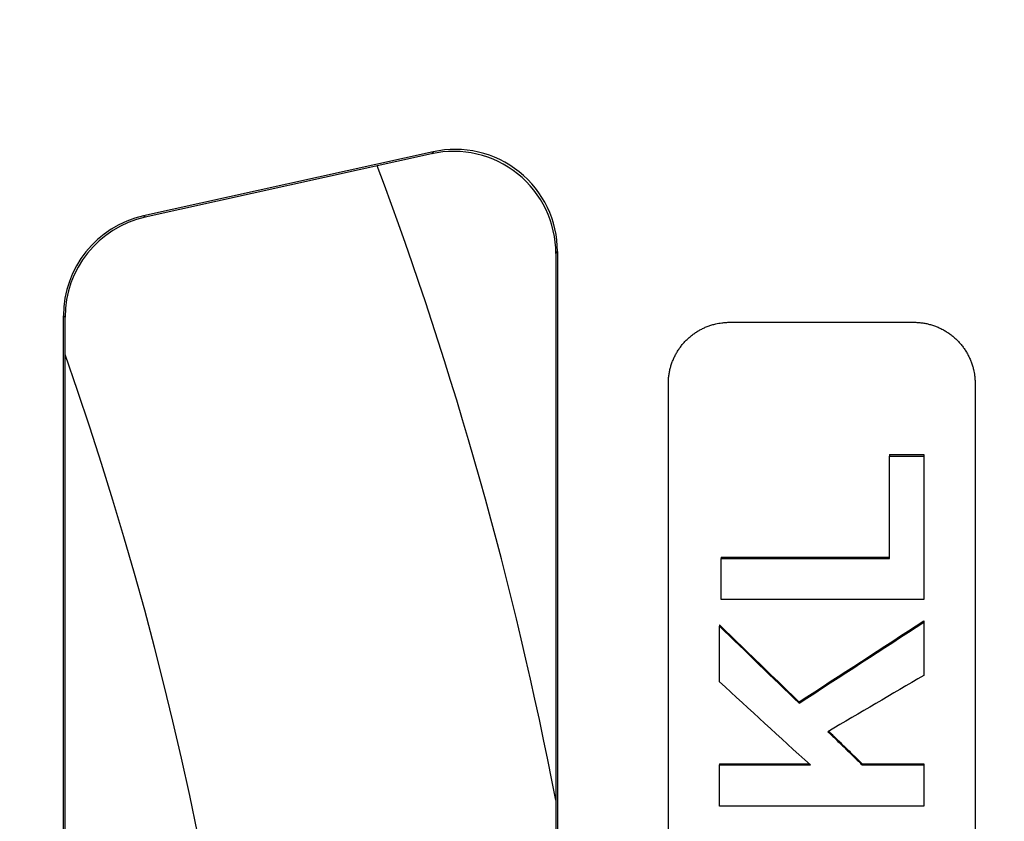
# Model space of a CAD drawing. Units: millimetres. Extents: x 9295 to 20793, y 22163 to 24938.
# Drawn here: x 9864 to 9912, y 24357 to 24397 of the extents above; entities that cross this region are included whole.
import ezdxf

# ---------------------------------------------------------------- set-up
doc = ezdxf.new("R2010")
doc.units = ezdxf.units.MM
doc.header["$LTSCALE"] = 10
doc.layers.add('kote', color=152, linetype='Continuous', lineweight=0)
doc.layers.add('SICHTBAR', color=7, linetype='Continuous', lineweight=25)
doc.styles.get("Standard").update_dxf_attribs({"font": 'trebuc.ttf'})
doc.dimstyles.new('VARIABEL-ST', dxfattribs={"dimscale": 40, "dimtxt": 5, "dimasz": 2, "dimexe": 1, "dimexo": 1, "dimgap": 0.6, "dimtad": 1, "dimdsep": 46, "dimtxsty": 'Standard', "dimcen": 0, "dimclrd": 256, "dimclre": 256, "dimclrt": 256, "dimadec": 0, "dimazin": 0, "dimtp": 0.1, "dimtm": 0.1, "dimtfac": 0.71, "dimtmove": 0, "dimatfit": 3, "dimfxl": 0, "dimtzin": 0, "dimarcsym": 0})

# ---------------------------------------------------------------- blocks, each defined once
blk = doc.blocks.new('*D348')
at = {"layer": 'Defpoints', "color": 0, "transparency": 16777216}
for p in [(9437.231, 24573.54), (10066.126, 24573.54), (9437.231, 24069.979)]:
    blk.add_point(p, dxfattribs=at)
at = {"layer": 'kote', "lineweight": -2, "transparency": 16777216}
for p, q in [((9457.231, 24573.54), (10086.126, 24573.54)), ((10066.126, 24109.979), (10066.126, 24533.54)), ((9457.231, 24069.979), (10086.126, 24069.979))]:
    blk.add_line(p, q, dxfattribs=at)
at = {"layer": 'kote', "transparency": 16777216}
for points in [[(10059.46, 24533.54), (10072.793, 24533.54), (10066.126, 24573.54)], [(10059.46, 24109.979), (10072.793, 24109.979), (10066.126, 24069.979)]]:
    blk.add_solid(points, dxfattribs=at)
at = {"layer": 'kote', "transparency": 16777216, "insert": (10038.864, 24321.759), "char_height": 30, "attachment_point": 5, "rotation": 90}
blk.add_mtext('504', dxfattribs=at)

msp = doc.modelspace()

# ---------------------------------------------------------------- linework, layer by layer
at = {"layer": 'SICHTBAR'}
for p, q in [((9884.51, 24390.064), (9870.349, 24386.924)), ((9884.431, 24389.966), (9870.428, 24386.861)), ((9884.51, 24390.064), (9884.431, 24389.966)), ((9870.428, 24386.861), (9870.349, 24386.924)), ((9890.511, 24385.086), (9890.59, 24385.184)), ((9890.511, 24385.086), (9890.511, 24258.433)), ((9890.59, 24385.184), (9890.59, 24258.335)), ((9866.433, 24382.044), (9866.511, 24381.981)), ((9866.433, 24261.474), (9866.433, 24382.044)), ((9866.511, 24261.537), (9866.511, 24381.981)), ((9899.011, 24381.725), (9908.011, 24381.725)), ((9896.011, 24264.789), (9896.011, 24378.73)), ((9911.011, 24378.73), (9911.011, 24264.789)), ((9906.819, 24375.261), (9908.511, 24375.261)), ((9906.819, 24375.261), (9906.819, 24375.183)), ((9908.511, 24375.261), (9908.511, 24375.183)), ((9898.595, 24370.244), (9906.819, 24370.244)), ((9898.595, 24370.244), (9898.595, 24370.173)), ((9908.511, 24367.13), (9908.511, 24367.064)), ((9898.511, 24366.924), (9898.511, 24366.858)), ((9902.406, 24363.155), (9902.406, 24363.094)), ((9898.511, 24360.131), (9902.894, 24360.131)), ((9898.511, 24360.131), (9898.511, 24360.075)), ((9905.493, 24360.131), (9908.511, 24360.131)), ((9905.493, 24360.131), (9905.493, 24360.075)), ((9908.511, 24360.131), (9908.511, 24360.075))]:
    msp.add_line(p, q, dxfattribs=at)
for radius, start, end in [(193, 10.92827, 20.50891), (175.5, 340.56506, 19.43494)]:
    msp.add_arc((9701.011, 24321.759), radius, start, end, dxfattribs=at)
for centre, major_axis, ratio, start_param, end_param in [((9885.51, 24385.082), (3.132, 3.903), 0.999126, 5.389131, 7.17724), ((9885.588, 24385.179), (3.132, 3.903), 0.999126, 5.389131, 7.17724), ((9871.435, 24382.042), (-3.902, 3.131), 0.999437, 5.607145, 6.959225), ((9871.513, 24381.979), (-3.902, 3.131), 0.999437, 5.607145, 6.959225)]:
    msp.add_ellipse(centre, major_axis=major_axis, ratio=ratio, start_param=start_param, end_param=end_param, dxfattribs=at)
for points, knots in [([(9896.011, 24378.73), (9896.011, 24378.796), (9896.014, 24378.861), (9896.018, 24378.926), (9896.022, 24378.991), (9896.029, 24379.056), (9896.037, 24379.121), (9896.041, 24379.154), (9896.046, 24379.186), (9896.052, 24379.218), (9896.062, 24379.283), (9896.075, 24379.347), (9896.09, 24379.41), (9896.097, 24379.442), (9896.105, 24379.474), (9896.114, 24379.506), (9896.131, 24379.569), (9896.15, 24379.631), (9896.171, 24379.693), (9896.181, 24379.724), (9896.192, 24379.755), (9896.204, 24379.785), (9896.227, 24379.847), (9896.252, 24379.907), (9896.279, 24379.966), (9896.292, 24379.996), (9896.306, 24380.026), (9896.321, 24380.055), (9896.35, 24380.114), (9896.381, 24380.171), (9896.413, 24380.228), (9896.43, 24380.256), (9896.447, 24380.284), (9896.464, 24380.312), (9896.498, 24380.368), (9896.535, 24380.422), (9896.573, 24380.475), (9896.592, 24380.502), (9896.611, 24380.528), (9896.631, 24380.554), (9896.671, 24380.606), (9896.713, 24380.656), (9896.756, 24380.705), (9896.778, 24380.73), (9896.799, 24380.754), (9896.822, 24380.778), (9896.867, 24380.826), (9896.913, 24380.872), (9896.961, 24380.916), (9896.985, 24380.939), (9897.009, 24380.961), (9897.033, 24380.982), (9897.083, 24381.025), (9897.133, 24381.067), (9897.185, 24381.107), (9897.211, 24381.126), (9897.237, 24381.146), (9897.264, 24381.165), (9897.317, 24381.203), (9897.372, 24381.239), (9897.427, 24381.274), (9897.455, 24381.291), (9897.483, 24381.308), (9897.511, 24381.324), (9897.568, 24381.357), (9897.626, 24381.388), (9897.685, 24381.417), (9897.714, 24381.431), (9897.744, 24381.445), (9897.773, 24381.459), (9897.833, 24381.485), (9897.893, 24381.51), (9897.955, 24381.534), (9897.985, 24381.545), (9898.016, 24381.556), (9898.047, 24381.567), (9898.109, 24381.588), (9898.172, 24381.607), (9898.235, 24381.623), (9898.267, 24381.632), (9898.298, 24381.64), (9898.33, 24381.647), (9898.426, 24381.669), (9898.523, 24381.687), (9898.62, 24381.7), (9898.685, 24381.708), (9898.75, 24381.715), (9898.815, 24381.719), (9898.881, 24381.723), (9898.946, 24381.725), (9899.011, 24381.725)], [-1.570796, -1.570796, -1.570796, -1.570796, -1.505346, -1.505346, -1.505346, -1.439897, -1.439897, -1.439897, -1.407172, -1.407172, -1.407172, -1.341722, -1.341722, -1.341722, -1.308997, -1.308997, -1.308997, -1.243547, -1.243547, -1.243547, -1.210822, -1.210822, -1.210822, -1.145372, -1.145372, -1.145372, -1.112647, -1.112647, -1.112647, -1.047198, -1.047198, -1.047198, -1.014473, -1.014473, -1.014473, -0.949023, -0.949023, -0.949023, -0.916298, -0.916298, -0.916298, -0.850848, -0.850848, -0.850848, -0.818123, -0.818123, -0.818123, -0.752673, -0.752673, -0.752673, -0.719948, -0.719948, -0.719948, -0.654498, -0.654498, -0.654498, -0.621774, -0.621774, -0.621774, -0.556324, -0.556324, -0.556324, -0.523599, -0.523599, -0.523599, -0.458149, -0.458149, -0.458149, -0.425424, -0.425424, -0.425424, -0.359974, -0.359974, -0.359974, -0.327249, -0.327249, -0.327249, -0.261799, -0.261799, -0.261799, -0.229074, -0.229074, -0.229074, -0.1309, -0.1309, -0.1309, -0.06545, -0.06545, -0.06545, 0, 0, 0, 0]), ([(9908.011, 24381.725), (9908.077, 24381.725), (9908.142, 24381.723), (9908.208, 24381.719), (9908.273, 24381.715), (9908.338, 24381.708), (9908.403, 24381.7), (9908.435, 24381.696), (9908.468, 24381.691), (9908.5, 24381.685), (9908.565, 24381.675), (9908.629, 24381.662), (9908.693, 24381.647), (9908.725, 24381.64), (9908.756, 24381.632), (9908.788, 24381.623), (9908.851, 24381.607), (9908.914, 24381.588), (9908.976, 24381.567), (9909.007, 24381.556), (9909.038, 24381.545), (9909.068, 24381.534), (9909.129, 24381.51), (9909.19, 24381.485), (9909.25, 24381.459), (9909.279, 24381.445), (9909.309, 24381.431), (9909.338, 24381.417), (9909.397, 24381.388), (9909.455, 24381.357), (9909.511, 24381.324), (9909.54, 24381.308), (9909.568, 24381.291), (9909.596, 24381.274), (9909.651, 24381.239), (9909.706, 24381.203), (9909.759, 24381.165), (9909.785, 24381.146), (9909.812, 24381.126), (9909.838, 24381.107), (9909.89, 24381.067), (9909.94, 24381.025), (9909.989, 24380.982), (9910.014, 24380.961), (9910.038, 24380.939), (9910.062, 24380.916), (9910.11, 24380.872), (9910.156, 24380.826), (9910.201, 24380.778), (9910.223, 24380.754), (9910.245, 24380.73), (9910.267, 24380.705), (9910.31, 24380.656), (9910.352, 24380.606), (9910.392, 24380.554), (9910.411, 24380.528), (9910.431, 24380.502), (9910.45, 24380.475), (9910.488, 24380.422), (9910.524, 24380.368), (9910.559, 24380.312), (9910.576, 24380.284), (9910.593, 24380.256), (9910.61, 24380.228), (9910.642, 24380.171), (9910.673, 24380.114), (9910.702, 24380.055), (9910.717, 24380.026), (9910.731, 24379.996), (9910.744, 24379.966), (9910.771, 24379.907), (9910.796, 24379.847), (9910.819, 24379.785), (9910.831, 24379.755), (9910.842, 24379.724), (9910.852, 24379.693), (9910.873, 24379.631), (9910.892, 24379.569), (9910.909, 24379.506), (9910.918, 24379.474), (9910.926, 24379.442), (9910.933, 24379.41), (9910.955, 24379.315), (9910.973, 24379.218), (9910.986, 24379.121), (9910.994, 24379.056), (9911.001, 24378.991), (9911.005, 24378.926), (9911.009, 24378.861), (9911.011, 24378.796), (9911.011, 24378.73)], [-1.570796, -1.570796, -1.570796, -1.570796, -1.505346, -1.505346, -1.505346, -1.439897, -1.439897, -1.439897, -1.407172, -1.407172, -1.407172, -1.341722, -1.341722, -1.341722, -1.308997, -1.308997, -1.308997, -1.243547, -1.243547, -1.243547, -1.210822, -1.210822, -1.210822, -1.145372, -1.145372, -1.145372, -1.112647, -1.112647, -1.112647, -1.047198, -1.047198, -1.047198, -1.014473, -1.014473, -1.014473, -0.949023, -0.949023, -0.949023, -0.916298, -0.916298, -0.916298, -0.850848, -0.850848, -0.850848, -0.818123, -0.818123, -0.818123, -0.752673, -0.752673, -0.752673, -0.719948, -0.719948, -0.719948, -0.654498, -0.654498, -0.654498, -0.621774, -0.621774, -0.621774, -0.556324, -0.556324, -0.556324, -0.523599, -0.523599, -0.523599, -0.458149, -0.458149, -0.458149, -0.425424, -0.425424, -0.425424, -0.359974, -0.359974, -0.359974, -0.327249, -0.327249, -0.327249, -0.261799, -0.261799, -0.261799, -0.229074, -0.229074, -0.229074, -0.1309, -0.1309, -0.1309, -0.06545, -0.06545, -0.06545, 0, 0, 0, 0]), ([(9906.819, 24375.183), (9906.984, 24375.183), (9907.148, 24375.183), (9907.313, 24375.183), (9907.383, 24375.183), (9907.454, 24375.183), (9907.524, 24375.183), (9907.548, 24375.183), (9907.571, 24375.183), (9907.595, 24375.183), (9907.665, 24375.183), (9907.736, 24375.183), (9907.806, 24375.183), (9907.853, 24375.183), (9907.9, 24375.183), (9907.947, 24375.183), (9908.135, 24375.183), (9908.323, 24375.183), (9908.511, 24375.183)], [0, 0, 0, 0, 0.0493521, 0.0493521, 0.0493521, 0.070503, 0.070503, 0.070503, 0.0775534, 0.0775534, 0.0775534, 0.0987043, 0.0987043, 0.0987043, 0.1128049, 0.1128049, 0.1128049, 0.1692073, 0.1692073, 0.1692073, 0.1692073]), ([(9898.595, 24368.159), (9898.595, 24368.215), (9898.595, 24368.271), (9898.595, 24368.326), (9898.595, 24368.382), (9898.595, 24368.438), (9898.595, 24368.494), (9898.595, 24368.522), (9898.595, 24368.55), (9898.595, 24368.578), (9898.595, 24368.634), (9898.595, 24368.69), (9898.595, 24368.746), (9898.595, 24368.774), (9898.595, 24368.802), (9898.595, 24368.83), (9898.595, 24368.886), (9898.595, 24368.942), (9898.595, 24368.998), (9898.595, 24369.082), (9898.595, 24369.166), (9898.595, 24369.25), (9898.595, 24369.278), (9898.595, 24369.306), (9898.595, 24369.334), (9898.595, 24369.39), (9898.595, 24369.446), (9898.595, 24369.502), (9898.595, 24369.53), (9898.595, 24369.558), (9898.595, 24369.586), (9898.595, 24369.782), (9898.595, 24369.977), (9898.595, 24370.173)], [0, 0, 0, 0, 0.0168318, 0.0168318, 0.0168318, 0.0336636, 0.0336636, 0.0336636, 0.0420795, 0.0420795, 0.0420795, 0.0589113, 0.0589113, 0.0589113, 0.0673272, 0.0673272, 0.0673272, 0.084159, 0.084159, 0.084159, 0.1094068, 0.1094068, 0.1094068, 0.1178227, 0.1178227, 0.1178227, 0.1346545, 0.1346545, 0.1346545, 0.1430704, 0.1430704, 0.1430704, 0.2019817, 0.2019817, 0.2019817, 0.2019817]), ([(9898.511, 24366.924), (9898.62, 24366.819), (9898.728, 24366.715), (9898.836, 24366.61), (9899.323, 24366.139), (9899.81, 24365.668), (9900.297, 24365.196), (9900.783, 24364.725), (9901.27, 24364.254), (9901.757, 24363.783), (9901.974, 24363.573), (9902.19, 24363.364), (9902.406, 24363.155)], [0, 0, 0, 0, 0.045188, 0.045188, 0.045188, 0.2485338, 0.2485338, 0.2485338, 0.4518797, 0.4518797, 0.4518797, 0.5422556, 0.5422556, 0.5422556, 0.5422556]), ([(9898.511, 24364.144), (9898.511, 24364.295), (9898.511, 24364.445), (9898.511, 24364.596), (9898.511, 24364.634), (9898.511, 24364.672), (9898.511, 24364.709), (9898.511, 24364.785), (9898.511, 24364.86), (9898.511, 24364.936), (9898.511, 24364.973), (9898.511, 24365.011), (9898.511, 24365.049), (9898.511, 24365.124), (9898.511, 24365.2), (9898.511, 24365.275), (9898.511, 24365.313), (9898.511, 24365.35), (9898.511, 24365.388), (9898.511, 24365.878), (9898.511, 24366.368), (9898.511, 24366.858)], [0, 0, 0, 0, 0.0453506, 0.0453506, 0.0453506, 0.0566883, 0.0566883, 0.0566883, 0.0793636, 0.0793636, 0.0793636, 0.0907012, 0.0907012, 0.0907012, 0.1133765, 0.1133765, 0.1133765, 0.1247142, 0.1247142, 0.1247142, 0.2721037, 0.2721037, 0.2721037, 0.2721037]), ([(9908.511, 24367.064), (9908.511, 24366.919), (9908.511, 24366.774), (9908.511, 24366.629), (9908.511, 24366.593), (9908.511, 24366.557), (9908.511, 24366.52), (9908.511, 24366.448), (9908.511, 24366.375), (9908.511, 24366.303), (9908.511, 24366.158), (9908.511, 24366.013), (9908.511, 24365.868), (9908.511, 24365.796), (9908.511, 24365.723), (9908.511, 24365.651), (9908.511, 24365.253), (9908.511, 24364.854), (9908.511, 24364.456)], [0, 0, 0, 0, 0.0435722, 0.0435722, 0.0435722, 0.0544652, 0.0544652, 0.0544652, 0.0762513, 0.0762513, 0.0762513, 0.1198234, 0.1198234, 0.1198234, 0.1416095, 0.1416095, 0.1416095, 0.2614329, 0.2614329, 0.2614329, 0.2614329]), ([(9903.816, 24361.703), (9903.863, 24361.657), (9903.909, 24361.612), (9903.956, 24361.567), (9904.003, 24361.522), (9904.049, 24361.477), (9904.096, 24361.431), (9904.119, 24361.409), (9904.142, 24361.386), (9904.166, 24361.364), (9904.212, 24361.318), (9904.259, 24361.273), (9904.305, 24361.228), (9904.375, 24361.16), (9904.445, 24361.092), (9904.515, 24361.025), (9904.538, 24361.002), (9904.562, 24360.979), (9904.585, 24360.957), (9904.655, 24360.889), (9904.725, 24360.821), (9904.794, 24360.753), (9904.841, 24360.708), (9904.888, 24360.663), (9904.934, 24360.618), (9904.958, 24360.595), (9904.981, 24360.572), (9905.004, 24360.55), (9905.167, 24360.392), (9905.33, 24360.233), (9905.493, 24360.075)], [0, 0, 0, 0, 0.019494, 0.019494, 0.019494, 0.038988, 0.038988, 0.038988, 0.048735, 0.048735, 0.048735, 0.068229, 0.068229, 0.068229, 0.09747, 0.09747, 0.09747, 0.107217, 0.107217, 0.107217, 0.1364581, 0.1364581, 0.1364581, 0.1559521, 0.1559521, 0.1559521, 0.1656991, 0.1656991, 0.1656991, 0.2339281, 0.2339281, 0.2339281, 0.2339281]), ([(9903.854, 24361.725), (9903.888, 24361.691), (9903.922, 24361.658), (9903.956, 24361.625), (9904.003, 24361.58), (9904.049, 24361.534), (9904.096, 24361.489), (9904.166, 24361.421), (9904.236, 24361.353), (9904.305, 24361.285), (9904.329, 24361.263), (9904.352, 24361.24), (9904.375, 24361.218), (9904.422, 24361.172), (9904.468, 24361.127), (9904.515, 24361.082), (9904.538, 24361.059), (9904.562, 24361.036), (9904.585, 24361.014), (9904.631, 24360.969), (9904.678, 24360.923), (9904.725, 24360.878), (9904.748, 24360.855), (9904.771, 24360.833), (9904.794, 24360.81), (9904.841, 24360.765), (9904.888, 24360.72), (9904.934, 24360.674), (9904.958, 24360.652), (9904.981, 24360.629), (9905.004, 24360.606), (9905.074, 24360.538), (9905.144, 24360.47), (9905.214, 24360.403), (9905.307, 24360.312), (9905.4, 24360.221), (9905.493, 24360.131)], [0.0052074, 0.0052074, 0.0052074, 0.0052074, 0.019494, 0.019494, 0.019494, 0.038988, 0.038988, 0.038988, 0.068229, 0.068229, 0.068229, 0.077976, 0.077976, 0.077976, 0.09747, 0.09747, 0.09747, 0.107217, 0.107217, 0.107217, 0.1267111, 0.1267111, 0.1267111, 0.1364581, 0.1364581, 0.1364581, 0.1559521, 0.1559521, 0.1559521, 0.1656991, 0.1656991, 0.1656991, 0.1949401, 0.1949401, 0.1949401, 0.2339281, 0.2339281, 0.2339281, 0.2339281]), ([(9898.511, 24358.06), (9898.511, 24358.172), (9898.511, 24358.284), (9898.511, 24358.395), (9898.511, 24358.423), (9898.511, 24358.451), (9898.511, 24358.479), (9898.511, 24358.535), (9898.511, 24358.591), (9898.511, 24358.647), (9898.511, 24358.675), (9898.511, 24358.703), (9898.511, 24358.731), (9898.511, 24358.787), (9898.511, 24358.843), (9898.511, 24358.899), (9898.511, 24358.927), (9898.511, 24358.955), (9898.511, 24358.983), (9898.511, 24359.039), (9898.511, 24359.095), (9898.511, 24359.151), (9898.511, 24359.179), (9898.511, 24359.207), (9898.511, 24359.235), (9898.511, 24359.291), (9898.511, 24359.347), (9898.511, 24359.403), (9898.511, 24359.431), (9898.511, 24359.459), (9898.511, 24359.487), (9898.511, 24359.683), (9898.511, 24359.879), (9898.511, 24360.075)], [0, 0, 0, 0, 0.0336636, 0.0336636, 0.0336636, 0.0420795, 0.0420795, 0.0420795, 0.0589113, 0.0589113, 0.0589113, 0.0673272, 0.0673272, 0.0673272, 0.084159, 0.084159, 0.084159, 0.0925749, 0.0925749, 0.0925749, 0.1094068, 0.1094068, 0.1094068, 0.1178227, 0.1178227, 0.1178227, 0.1346545, 0.1346545, 0.1346545, 0.1430704, 0.1430704, 0.1430704, 0.2019817, 0.2019817, 0.2019817, 0.2019817]), ([(9908.511, 24360.075), (9908.511, 24360.019), (9908.511, 24359.963), (9908.511, 24359.907), (9908.511, 24359.851), (9908.511, 24359.795), (9908.511, 24359.739), (9908.511, 24359.711), (9908.511, 24359.683), (9908.511, 24359.655), (9908.511, 24359.599), (9908.511, 24359.543), (9908.511, 24359.487), (9908.511, 24359.459), (9908.511, 24359.431), (9908.511, 24359.403), (9908.511, 24359.347), (9908.511, 24359.291), (9908.511, 24359.235), (9908.511, 24359.207), (9908.511, 24359.179), (9908.511, 24359.151), (9908.511, 24359.095), (9908.511, 24359.039), (9908.511, 24358.983), (9908.511, 24358.955), (9908.511, 24358.927), (9908.511, 24358.899), (9908.511, 24358.619), (9908.511, 24358.339), (9908.511, 24358.06)], [0, 0, 0, 0, 0.0168318, 0.0168318, 0.0168318, 0.0336636, 0.0336636, 0.0336636, 0.0420795, 0.0420795, 0.0420795, 0.0589113, 0.0589113, 0.0589113, 0.0673272, 0.0673272, 0.0673272, 0.084159, 0.084159, 0.084159, 0.0925749, 0.0925749, 0.0925749, 0.1094068, 0.1094068, 0.1094068, 0.1178227, 0.1178227, 0.1178227, 0.2019817, 0.2019817, 0.2019817, 0.2019817])]:
    msp.add_open_spline(points, degree=3, knots=knots, dxfattribs=at)
for points in [[(9906.819, 24370.173), (9906.819, 24371.843), (9906.819, 24373.513), (9906.819, 24375.183)], [(9908.511, 24375.183), (9908.511, 24372.842), (9908.511, 24370.5), (9908.511, 24368.159)], [(9898.595, 24370.173), (9901.337, 24370.173), (9904.078, 24370.173), (9906.819, 24370.173)], [(9908.511, 24368.159), (9905.206, 24368.159), (9901.901, 24368.159), (9898.595, 24368.159)], [(9902.406, 24363.155), (9904.441, 24364.48), (9906.476, 24365.805), (9908.511, 24367.13)], [(9898.511, 24366.858), (9899.81, 24365.604), (9901.108, 24364.349), (9902.406, 24363.094)], [(9902.406, 24363.094), (9904.441, 24364.418), (9906.476, 24365.741), (9908.511, 24367.064)], [(9908.511, 24364.456), (9906.946, 24363.538), (9905.381, 24362.62), (9903.816, 24361.703)], [(9902.955, 24360.075), (9901.474, 24361.431), (9899.993, 24362.788), (9898.511, 24364.144)], [(9898.511, 24360.075), (9899.993, 24360.075), (9901.474, 24360.075), (9902.955, 24360.075)], [(9905.493, 24360.075), (9906.499, 24360.075), (9907.505, 24360.075), (9908.511, 24360.075)], [(9908.511, 24358.06), (9905.178, 24358.06), (9901.845, 24358.06), (9898.511, 24358.06)]]:
    msp.add_open_spline(points, degree=3, dxfattribs=at)

# ---------------------------------------------------------------- dimensions: what is measured, and where the dimension line sits
at = {"layer": 'kote'}
dim = msp.add_linear_dim(base=(10066.126, 24573.54), p1=(9437.231, 24069.979), p2=(9437.231, 24573.54), angle=90, dimstyle='VARIABEL-ST', override={"dimscale": 20, "dimtxt": 1.5, "dimtoh": 1, "dimdec": 0, "dimpost": '<>', "dimclrt": 256, "dimtofl": 0, "dimatfit": 0}, dxfattribs=at)
dim.commit()
dim.dimension.update_dxf_attribs({"geometry": '*D348', "text_midpoint": (10038.864, 24321.759)})

doc.saveas('drawing.dxf')
